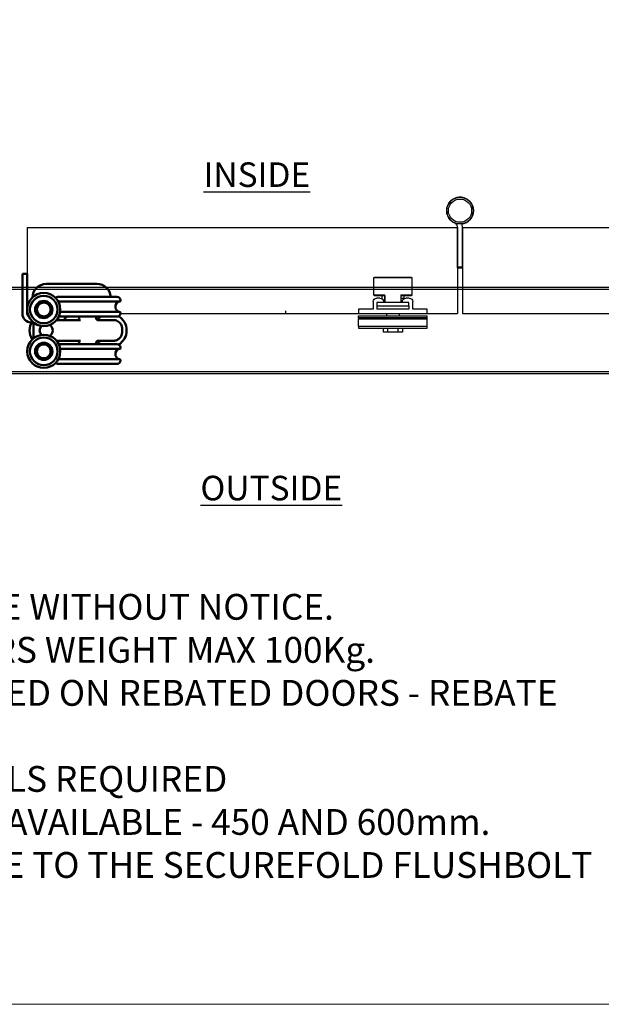
# Model space of a CAD drawing. Units: millimetres. Extents: x 7584 to 9881, y -426 to 1220.
# Drawn here: x 8658 to 8996, y -426 to 146 of the extents above; entities that cross this region are included whole.
import ezdxf

# ---------------------------------------------------------------- set-up
doc = ezdxf.new("R2010")
doc.units = ezdxf.units.MM
for name, color, linetype in [('Border', 7, 'Continuous'), ('Dims', 7, 'Continuous'), ('Door', 4, 'Continuous'), ('Notes', 7, 'Continuous'), ('Track', 5, 'Continuous')]:
    doc.layers.add(name, color=color, linetype=linetype)
doc.layers.add('Visible Edges(ISO)', color=7, linetype='Continuous', lineweight=50)
doc.styles.add('Label Text (ISO)', font='tahoma.ttf')
doc.styles.get("Standard").update_dxf_attribs({"font": 'tahoma.ttf'})

# ---------------------------------------------------------------- blocks, each defined once
blk = doc.blocks.new('TOP')
at = {"layer": 'Visible Edges(ISO)'}
for p, q in [((150.52, 415.55), (147.72, 415.55)), ((147.72, 415.05), (147.72, 415.55)), ((147.72, 395.73), (147.72, 415.05)), ((150.52, 415.55), (150.52, 415.05)), ((150.52, 415.05), (150.52, 392.3)), ((107.24, 409.6), (136.74, 409.6)), ((95.64, 402.1), (129.64, 402.1)), ((93.64, 400.1), (93.64, 399.6)), ((129.69, 399.35), (93.89, 399.35)), ((93.64, 393.1), (93.64, 392.6)), ((93.89, 393.35), (128.62, 393.35)), ((129.46, 390.6), (95.64, 390.6)), ((107.64, 389.57), (107.64, 390.6)), ((117.64, 389.6), (117.64, 390.6)), ((147.72, 392.35), (147.72, 393.77)), ((92.64, 381.6), (92.64, 383.6)), ((97.64, 388.6), (106.69, 388.6)), ((116.82, 388.6), (122.64, 388.6)), ((130.74, 388.6), (122.64, 388.6)), ((144.14, 377.97), (144.14, 387.22)), ((145.52, 387.3), (145.14, 387.3)), ((93.64, 372.6), (93.64, 372.1)), ((95.64, 374.6), (129.46, 374.6)), ((106.69, 376.6), (97.64, 376.6)), ((107.64, 374.6), (107.64, 375.63)), ((122.64, 376.6), (116.82, 376.6)), ((117.64, 374.6), (117.64, 375.6)), ((129.23, 376.58), (118.35, 376.55)), ((122.64, 376.6), (130.74, 376.6)), ((128.62, 371.85), (93.89, 371.85)), ((93.64, 365.6), (93.64, 365.1)), ((93.89, 365.85), (129.69, 365.85)), ((129.64, 363.1), (95.64, 363.1))]:
    blk.add_line(p, q, dxfattribs=at)
for centre, radius in [((138.14, 394.75), 9.62), ((138.14, 394.75), 8), ((138.14, 394.75), 5), ((138.14, 394.75), 4.95), ((138.14, 394.75), 4), ((138.14, 370.45), 9.62), ((138.14, 370.45), 8), ((138.14, 370.45), 5), ((138.14, 370.45), 4.95), ((138.14, 370.45), 4)]:
    blk.add_circle(centre, radius, dxfattribs=at)
for centre, radius, start, end in [((107.24, 401.6), 8, 90, 176.4167), ((136.74, 401.6), 8, 1.126, 90), ((95.64, 400.1), 2, 90, 180), ((129.64, 400.1), 2, 40.0868, 90), ((93.89, 399.6), 0.25, 180, 270), ((93.34, 396.35), 3.2, 290.3641, 69.6359), ((99.64, 382.6), 9.63, 121.038, 238.962), ((93.89, 393.1), 0.25, 90, 180), ((95.64, 392.6), 2, 180, 270), ((99.64, 382.6), 9.62, 39.2792, 56.219), ((118.64, 389.6), 1, 180, 270), ((116.77, 381.6), 12, 35.6853, 48.5904), ((136.74, 382.6), 9.62, 133.9814, 141.4369), ((145.52, 392.3), 5, 270, 0), ((145.72, 392.35), 2, 305.7649, 0), ((136.74, 382.6), 3.82, 123.5069, 236.4931), ((136.74, 382.6), 3.82, 316.6529, 43.3471), ((136.74, 382.6), 9.62, 327.1274, 32.8726), ((95.64, 372.6), 2, 90, 180), ((93.89, 372.1), 0.25, 180, 270), ((99.64, 382.6), 9.63, 303.781, 320.7213), ((118.64, 375.6), 1, 90, 180), ((136.74, 382.6), 9.62, 218.5631, 226.0186), ((93.34, 368.85), 3.2, 290.3641, 69.6359), ((93.89, 365.6), 0.25, 90, 180), ((95.64, 365.1), 2, 180, 270), ((129.64, 365.1), 2, 270, 319.9132)]:
    blk.add_arc(centre, radius, start, end, dxfattribs=at)
for points, knots in [([(106.69, 388.6), (106.73, 388.6), (106.78, 388.6), (106.91, 388.62), (106.99, 388.64), (107.16, 388.72), (107.27, 388.79), (107.44, 388.96), (107.51, 389.05), (107.6, 389.26), (107.63, 389.36), (107.64, 389.49), (107.64, 389.53), (107.64, 389.57)], [0, 0, 0, 0, 0.01501858, 0.01501858, 0.03003717, 0.03003717, 0.04505575, 0.04505575, 0.05758779, 0.05758779, 0.06977194, 0.06977194, 0.07509292, 0.07509292, 0.07509292, 0.07509292]), ([(92.64, 383.6), (92.64, 384.27), (92.78, 384.94), (93.3, 386.15), (93.67, 386.7), (94.45, 387.47), (94.82, 387.75), (95.67, 388.22), (96.16, 388.4), (97, 388.57), (97.32, 388.6), (97.64, 388.6)], [-0.7657476, -0.7657476, -0.7657476, -0.7657476, -0.5689961, -0.5689961, -0.3793425, -0.3793425, -0.246573, -0.246573, -0.0948358, -0.0948358, 0, 0, 0, 0]), ([(97.64, 376.6), (96.97, 376.6), (96.3, 376.74), (95.09, 377.25), (94.54, 377.63), (93.77, 378.41), (93.49, 378.78), (93.02, 379.63), (92.84, 380.12), (92.68, 380.95), (92.64, 381.28), (92.64, 381.6)], [-0.7657511, -0.7657511, -0.7657511, -0.7657511, -0.5687479, -0.5687479, -0.3791859, -0.3791859, -0.2464872, -0.2464872, -0.0948028, -0.0948028, 0, 0, 0, 0]), ([(107.64, 375.63), (107.64, 375.73), (107.63, 375.85), (107.54, 376.08), (107.48, 376.18), (107.33, 376.35), (107.25, 376.41), (107.08, 376.52), (107, 376.55), (106.86, 376.59), (106.8, 376.59), (106.73, 376.6), (106.71, 376.6), (106.69, 376.6)], [1.41403482, 1.41403482, 1.41403482, 1.41403482, 1.42908106, 1.42908106, 1.44152618, 1.44152618, 1.45381416, 1.45381416, 1.46803836, 1.46803836, 1.4830846, 1.4830846, 1.48926604, 1.48926604, 1.48926604, 1.48926604])]:
    blk.add_open_spline(points, degree=3, knots=knots, dxfattribs=at)
blk = doc.blocks.new('FB PLAN')
at = {"color": 40, "linetype": 'Continuous', "lineweight": 25}
for p, q in [((0, 8.4), (40, 8.4)), ((0, 7.6), (0, 8.4)), ((40, 7.6), (0, 7.6)), ((0, 7.6), (0, 3.1)), ((14.5, 10.8), (14.5, 8.4)), ((17, 10.8), (14.5, 10.8)), ((17, 10.8), (17, 8.4)), ((23, 10.8), (17, 10.8)), ((23, 10.8), (23, 8.4)), ((25.5, 10.8), (23, 10.8)), ((25.5, 8.4), (25.5, 10.8)), ((40, 8.4), (40, 7.6)), ((40, 7.6), (40, 3.1)), ((0, 3.1), (40, 3.1)), ((0, 2.42), (0, 3.1)), ((40, 2.42), (0, 2.42)), ((0, 2.42), (0, 1.4)), ((0, 1.4), (40, 1.4)), ((0, -2.5), (0, 0)), ((0, 0), (40, 0)), ((16.45, 1.4), (16.45, 0)), ((23.55, 0), (23.55, 1.4)), ((40, 3.1), (40, 2.42)), ((40, 2.42), (40, 1.4)), ((40, 0), (40, -2.5)), ((8.5, -2.5), (0, -2.5)), ((8.5, -7), (8.5, -2.5)), ((29.25, -2.5), (10.75, -2.5)), ((10.75, -4.5), (10.75, -2.5)), ((10.75, -6.5), (10.75, -4.5)), ((10.75, -4.5), (29.25, -4.5)), ((29.25, -4.5), (29.25, -2.5)), ((29.25, -4.5), (29.25, -6.5)), ((31.5, -2.5), (31.5, -7)), ((40, -2.5), (31.5, -2.5)), ((9, -10.6), (9, -20.9)), ((15.31, -10.6), (9, -10.6)), ((9.1, -10.5), (15.25, -10.5)), ((12.5, -9), (10.5, -9)), ((29.25, -6.5), (10.75, -6.5)), ((13.7, -8.6), (13.7, -10.5)), ((14.5, -7), (14.5, -7.02)), ((15.25, -10.51), (15.25, -6.5)), ((15.31, -6.5), (15.31, -10.6)), ((24.69, -10.6), (24.69, -6.5)), ((31, -10.6), (24.69, -10.6)), ((24.75, -6.5), (24.75, -10.51)), ((24.75, -10.5), (30.9, -10.5)), ((24.87, -6.5), (24.87, -8.7)), ((26.3, -8.7), (24.87, -8.7)), ((25.5, -7.02), (25.5, -7)), ((26.3, -10.5), (26.3, -8.7)), ((29.5, -9), (27.5, -9)), ((31, -20.9), (31, -10.6)), ((9, -20.9), (31, -20.9)), ((30.9, -21), (9.1, -21))]:
    blk.add_line(p, q, dxfattribs=at)
for centre, radius, start, end in [((10.5, -7), 2, 180, 270), ((9.1, -10.6), 0.1, 90, 180), ((12.5, -7), 2, 270, 359.4395), ((14, -7), 0.5, 0, 90), ((26, -7), 0.5, 90, 180), ((27.5, -7), 2, 180.5605, 270), ((29.5, -7), 2, 270, 0), ((30.9, -10.6), 0.1, 0, 90), ((9.1, -20.9), 0.1, 180, 270), ((30.9, -20.9), 0.1, 270, 0)]:
    blk.add_arc(centre, radius, start, end, dxfattribs=at)
for points, knots in [([(15.25, -10.51), (15.25, -10.52), (15.25, -10.53), (15.27, -10.56), (15.29, -10.59), (15.31, -10.6), (15.31, -10.6)], [0, 0, 0, 0, 0.264919, 0.607088, 0.98613, 1, 1, 1, 1]), ([(24.69, -10.6), (24.69, -10.6), (24.71, -10.59), (24.73, -10.56), (24.75, -10.53), (24.75, -10.52), (24.75, -10.51)], [0, 0, 0, 0, 0.01387, 0.392912, 0.735081, 1, 1, 1, 1])]:
    blk.add_open_spline(points, degree=3, knots=knots, dxfattribs=at)

msp = doc.modelspace()

# ---------------------------------------------------------------- linework, layer by layer
at = {"color": 212}
for p, q in [((8912.85, 1.98), (8912.85, 25.42)), ((8912.85, 1.98), (8912.85, 25.42)), ((8915.65, 1.98), (8915.65, 25.42)), ((8915.65, 1.98), (8915.65, 25.42)), ((8915.65, 2.48), (8912.85, 2.48)), ((8915.65, 2.48), (8912.85, 2.48)), ((8912.85, 1.98), (8915.65, 1.98)), ((8912.85, 1.98), (8915.65, 1.98))]:
    msp.add_line(p, q, dxfattribs=at)
for radius in [7.75, 7.75, 6.75, 6.75]:
    msp.add_circle((8914.25, 35.23), radius, dxfattribs=at)
for centre, radius, start, end in [((8914.25, 35.23), 7.8, 277.486, 249.2523), ((8914.25, 35.23), 7.8, 277.486, 249.2523), ((8909.85, 25.42), 3, 0, 65.839), ((8909.85, 25.42), 3, 0, 65.839), ((8909.85, 25.42), 5.8, 0, 21.4687), ((8909.85, 25.42), 5.8, 0, 21.4687)]:
    msp.add_arc(centre, radius, start, end, dxfattribs=at)
at = {"layer": 'Border', "lineweight": 0}
msp.add_lwpolyline([(9880.87, -426.04), (7583.95, -426.04), (7583.95, 1183.59), (9880.87, 1183.59)], close=True, dxfattribs=at)
at = {"layer": 'Door'}
for p, q in [((8662.85, 25.42), (8662.85, -21.54)), ((8662.85, 25.42), (8912.85, 25.42)), ((8912.85, 25.42), (8912.85, -24.58)), ((8915.65, 25.42), (9165.65, 25.42)), ((8915.65, 25.42), (8915.65, -24.58)), ((8716.94, -24.58), (8912.85, -24.58)), ((8812.85, -22.93), (8812.85, -24.58)), ((8812.85, -24.58), (8813.12, -24.58)), ((8915.65, -24.58), (9165.65, -24.58))]:
    msp.add_line(p, q, dxfattribs=at)
at = {"layer": 'Track'}
for p, q in [((9165.65, -9.38), (8409.85, -9.38)), ((8409.85, -10.38), (9165.65, -10.38)), ((9165.65, -58.38), (8409.85, -58.38)), ((8409.85, -59.38), (9165.65, -59.38))]:
    msp.add_line(p, q, dxfattribs=at)

# ---------------------------------------------------------------- block references
at = {"xscale": -1}
msp.add_blockref('TOP', (8810.57, -416.98), dxfattribs=at)
at = {"layer": 'Dims', "xscale": -1, "rotation": 180}
msp.add_blockref('FB PLAN', (8855.24, -24.58), dxfattribs=at)

# ---------------------------------------------------------------- texts
at = {"layer": 'Notes', "char_height": 10, "attachment_point": 7, "line_spacing_factor": 3.276922, "style": 'Label Text (ISO)'}
for s, insert in [('{\\H1.4286x;\\LINSIDE}', (8765.23, 49.02)), ('{\\H1.4286x;\\LOUTSIDE}', (8763.43, -133.15))]:
    msp.add_mtext(s, dxfattribs=dict(at, insert=insert))
at = {"layer": 'Notes', "lineweight": 0, "insert": (8103.52, -162.52), "char_height": 15, "width": 887.94, "attachment_point": 1}
msp.add_mtext('NOTES:\\P1. DRAWING IS FOR REFERENCE AND SUBJECT TO CHANGE WITHOUT NOTICE.\\P2. APPLICATION IS FOR EXTERNAL TIMBER FOLDING DOORS WEIGHT MAX 100Kg.\\P{\\C0;3. SQUARE EDGE DOORS ARE SHOWN, SYSTEM CAN BE USED ON REBATED DOORS - REBATE SHOULD BE OPPOSITE SIDE TO HARDWARE - SEE VIEW E. \\P}4. REFER TO FITTING INSTRUCTIONS FOR ROUTING DETAILS REQUIRED\\P5. 190mm FLUSHBOLTS SHOWN ALTERNATIVE SIZES ARE AVAILABLE - 450 AND 600mm.\\P6. FOR DOORS BETWEEN 35-47mm THICK AT ALTERNATIVE TO THE SECUREFOLD FLUSHBOLT IS REQUIRED.\\P7. ALL DIMENSIONS ARE IN MILLIMETERS.\\P ', dxfattribs=at)

doc.saveas('drawing.dxf')
